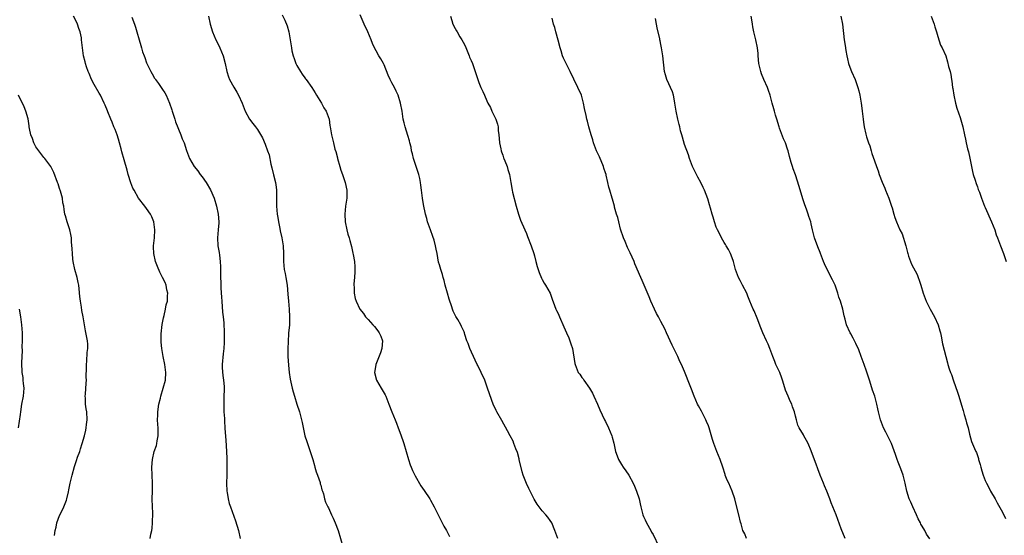
# Model space of a CAD drawing. Units: inches. Extents: x 2661000 to 2664000, y 1557000 to 1560000.
# Drawn here: x 2662731 to 2662980, y 1558956 to 1559086 of the extents above; entities that cross this region are included whole.
import ezdxf

# ---------------------------------------------------------------- set-up
doc = ezdxf.new("R2010")
doc.units = ezdxf.units.IN
doc.header["$MEASUREMENT"] = 0
doc.layers.add('LD26611557_10ft', color=72, linetype='Continuous')

msp = doc.modelspace()

# ---------------------------------------------------------------- linework, layer by layer
at = {"layer": 'LD26611557_10ft'}
for points, elevation in [([(2662763.9, 1558955), (2662764.08, 1558956.08), (2662764.27, 1558957), (2662764.36, 1558957.64), (2662764.51, 1558959), (2662764.53, 1558961.47), (2662764.45, 1558963), (2662764.42, 1558965), (2662764.45, 1558967), (2662764.45, 1558969), (2662764.32, 1558973), (2662764.45, 1558975), (2662764.92, 1558977), (2662765.46, 1558978.54), (2662765.59, 1558979), (2662765.7, 1558979.7), (2662765.95, 1558981), (2662765.9, 1558981.9), (2662765.89, 1558983), (2662765.8, 1558983.8), (2662765.73, 1558985), (2662765.79, 1558986.21), (2662765.8, 1558987), (2662766.1, 1558989), (2662766.47, 1558990.47), (2662766.58, 1558991), (2662767.21, 1558993), (2662767.73, 1558995), (2662767.87, 1558997), (2662767.63, 1558999), (2662767.2, 1559001), (2662766.81, 1559003), (2662766.66, 1559004.66), (2662766.66, 1559005), (2662766.69, 1559006.69), (2662766.92, 1559009.08), (2662767.22, 1559010.78), (2662767.39, 1559011.39), (2662767.78, 1559013), (2662767.97, 1559014.03), (2662768.23, 1559015), (2662768.31, 1559016.31), (2662768.33, 1559017), (2662768.14, 1559017.86), (2662767.93, 1559019), (2662767.66, 1559019.66), (2662767.02, 1559021), (2662766.33, 1559022.33), (2662765.74, 1559023.74), (2662765.26, 1559025), (2662764.8, 1559027), (2662764.75, 1559028.75), (2662764.73, 1559029), (2662764.97, 1559031), (2662765.11, 1559033), (2662764.84, 1559035), (2662764.3, 1559036.3), (2662763.95, 1559037), (2662763, 1559038.38), (2662762.55, 1559039), (2662760.98, 1559040.98), (2662759.81, 1559043), (2662759.54, 1559043.54), (2662759, 1559044.87), (2662758.36, 1559047), (2662758.08, 1559048.08), (2662757.28, 1559050.72), (2662756.75, 1559052.75), (2662756.56, 1559053.44), (2662756.17, 1559055), (2662755.9, 1559055.9), (2662755.51, 1559057), (2662755, 1559058.35), (2662754.72, 1559059), (2662754.25, 1559060.25), (2662753.91, 1559061), (2662753.19, 1559062.81), (2662753.1, 1559063.1), (2662752.51, 1559064.51), (2662752.28, 1559065), (2662751.3, 1559067), (2662751, 1559067.5), (2662749.77, 1559069.77), (2662749.06, 1559071), (2662748.48, 1559072.48), (2662748.24, 1559073), (2662747.81, 1559074.19), (2662747.56, 1559075), (2662747.45, 1559075.45), (2662747.03, 1559077), (2662746.75, 1559079), (2662746.56, 1559081), (2662746.49, 1559081.51), (2662746.21, 1559083), (2662745.84, 1559083.84), (2662745.53, 1559085), (2662745, 1559086.1), (2662744.53, 1559087)], 8370), ([(2662778.63, 1559087), (2662779.09, 1559085), (2662779.66, 1559083), (2662780.53, 1559081), (2662781, 1559080.12), (2662781.54, 1559079), (2662782.34, 1559077), (2662782.86, 1559075), (2662783.27, 1559073), (2662783.67, 1559071.67), (2662783.98, 1559071), (2662785, 1559069.05), (2662785.8, 1559067.8), (2662786.21, 1559067), (2662787.12, 1559065), (2662787.64, 1559063.64), (2662787.94, 1559063), (2662789.01, 1559061.01), (2662789.87, 1559059.87), (2662790.54, 1559059), (2662791, 1559058.37), (2662792.28, 1559056.28), (2662793, 1559054.64), (2662793.58, 1559053), (2662793.94, 1559051.94), (2662794.39, 1559049.61), (2662794.66, 1559048.66), (2662795.09, 1559046.91), (2662795.59, 1559045), (2662795.77, 1559043.77), (2662795.83, 1559043), (2662795.82, 1559042.18), (2662795.85, 1559039), (2662796.02, 1559037), (2662796.13, 1559036.13), (2662796.32, 1559035), (2662796.65, 1559033.35), (2662796.75, 1559032.74), (2662797.19, 1559031), (2662797.53, 1559029), (2662797.58, 1559027), (2662797.58, 1559025), (2662797.8, 1559023), (2662797.99, 1559021.99), (2662798.2, 1559021), (2662798.52, 1559019), (2662798.72, 1559016.72), (2662798.85, 1559015), (2662799.03, 1559013), (2662799.13, 1559011), (2662799.07, 1559009), (2662798.88, 1559006.88), (2662798.74, 1559004.74), (2662798.72, 1559003), (2662798.73, 1559001), (2662798.82, 1558998.82), (2662798.99, 1558997), (2662799.25, 1558995.25), (2662799.79, 1558993), (2662800.04, 1558992.04), (2662800.38, 1558991), (2662801, 1558988.94), (2662801.62, 1558987), (2662802.18, 1558985), (2662802.33, 1558984.33), (2662803.02, 1558981), (2662803.49, 1558979.49), (2662803.65, 1558979), (2662804.53, 1558976.53), (2662805, 1558975), (2662805.45, 1558973.45), (2662805.54, 1558973), (2662805.87, 1558971.87), (2662806.15, 1558971), (2662806.82, 1558969.18), (2662806.87, 1558969), (2662806.87, 1558968.87), (2662807, 1558968.48), (2662807.29, 1558967.29), (2662807.45, 1558967), (2662807.71, 1558966.29), (2662807.93, 1558965), (2662808.23, 1558964.23), (2662808.83, 1558963), (2662809, 1558962.73), (2662809.71, 1558961), (2662810.13, 1558960.13), (2662810.62, 1558959), (2662811.41, 1558957), (2662812.59, 1558953)], 8390), ([(2662797.29, 1559087.29), (2662797.95, 1559085.95), (2662798.51, 1559084.51), (2662798.93, 1559083), (2662799.29, 1559081), (2662799.59, 1559079), (2662799.73, 1559078.27), (2662800.03, 1559077), (2662800.3, 1559076.3), (2662800.74, 1559075), (2662801, 1559074.52), (2662801.92, 1559073), (2662802.34, 1559072.34), (2662803, 1559071.41), (2662803.19, 1559071.19), (2662803.33, 1559071), (2662804.72, 1559069), (2662805.62, 1559067.62), (2662805.93, 1559067), (2662807.18, 1559065), (2662807.81, 1559063.81), (2662808.38, 1559063), (2662809.13, 1559061), (2662809.34, 1559059.34), (2662809.42, 1559059), (2662809.5, 1559058.5), (2662809.74, 1559057), (2662810.01, 1559056.01), (2662810.2, 1559055), (2662810.59, 1559053.41), (2662810.79, 1559052.79), (2662811.22, 1559051.22), (2662811.27, 1559051), (2662811.84, 1559049), (2662812.11, 1559048.11), (2662812.52, 1559047), (2662813.2, 1559045), (2662813.61, 1559043), (2662813.6, 1559041), (2662813.29, 1559039), (2662813.06, 1559037), (2662813.18, 1559035), (2662813.6, 1559033), (2662813.88, 1559031.88), (2662814.16, 1559031), (2662814.33, 1559030.33), (2662814.78, 1559028.78), (2662815.15, 1559027.15), (2662815.2, 1559026.8), (2662815.52, 1559025), (2662815.62, 1559023.62), (2662815.63, 1559023), (2662815.61, 1559022.39), (2662815.52, 1559021), (2662815.35, 1559019.35), (2662815.36, 1559019), (2662815.46, 1559018.54), (2662815.46, 1559017), (2662815.7, 1559015.7), (2662815.97, 1559015), (2662816.88, 1559013), (2662817.84, 1559011.84), (2662818.35, 1559011), (2662819, 1559010.34), (2662820.16, 1559009), (2662820.58, 1559008.58), (2662821.48, 1559007.48), (2662821.77, 1559007), (2662822.16, 1559006.16), (2662822.59, 1559005), (2662822.47, 1559003), (2662822.1, 1559001.9), (2662820.92, 1558999), (2662820.66, 1558997.34), (2662820.59, 1558997), (2662821.07, 1558995), (2662822.27, 1558993), (2662822.56, 1558992.56), (2662823, 1558991.74), (2662823.29, 1558991.29), (2662823.43, 1558991), (2662824.24, 1558989), (2662825, 1558987.01), (2662825.85, 1558985), (2662826.17, 1558984.17), (2662826.58, 1558983), (2662827, 1558981.92), (2662827.79, 1558979.79), (2662828.04, 1558979), (2662828.63, 1558977), (2662829.18, 1558975), (2662829.63, 1558973.63), (2662829.88, 1558973), (2662830.21, 1558972.21), (2662830.87, 1558970.87), (2662832.35, 1558968.35), (2662833.16, 1558967.16), (2662834.58, 1558965), (2662834.74, 1558964.74), (2662835.69, 1558963), (2662838.15, 1558958.15), (2662838.79, 1558957), (2662839.55, 1558955.55)], 8400), ([(2662866.93, 1558955), (2662866.4, 1558956.4), (2662866.2, 1558957), (2662865.39, 1558959), (2662865, 1558959.6), (2662864.38, 1558960.38), (2662863.93, 1558961), (2662863, 1558962.03), (2662862.24, 1558963), (2662861.68, 1558963.68), (2662860.98, 1558964.98), (2662859.93, 1558967), (2662859.64, 1558967.64), (2662859, 1558968.93), (2662858.21, 1558971), (2662857.9, 1558971.9), (2662857.18, 1558975), (2662857.16, 1558975.16), (2662856.75, 1558976.75), (2662856.35, 1558977.65), (2662855.85, 1558979), (2662855.61, 1558979.61), (2662854.85, 1558981), (2662854.23, 1558982.23), (2662852.8, 1558984.8), (2662851.54, 1558987), (2662851.35, 1558987.35), (2662851, 1558988.1), (2662850.72, 1558988.72), (2662850.18, 1558990.18), (2662849.2, 1558993), (2662848.45, 1558995), (2662847.55, 1558997), (2662846.71, 1558998.71), (2662846.59, 1558999), (2662846.06, 1559000.06), (2662844.68, 1559003), (2662844.27, 1559004.27), (2662843.97, 1559005), (2662843.45, 1559006.55), (2662843.33, 1559007), (2662843.23, 1559007.23), (2662842.6, 1559008.6), (2662842.4, 1559009), (2662841.63, 1559010.37), (2662841.15, 1559011.15), (2662840.49, 1559012.49), (2662839.98, 1559014.02), (2662839.6, 1559015), (2662839.46, 1559015.46), (2662839.01, 1559017), (2662838.49, 1559019), (2662838.21, 1559020.21), (2662837.95, 1559021), (2662837.75, 1559021.75), (2662837.33, 1559023), (2662837, 1559024.2), (2662836.81, 1559024.81), (2662836.4, 1559027), (2662836.16, 1559028.16), (2662836.02, 1559029), (2662835.64, 1559030.36), (2662835.35, 1559031.35), (2662834.72, 1559033), (2662834.03, 1559035), (2662833.84, 1559035.84), (2662833.51, 1559037), (2662833, 1559039.43), (2662832.75, 1559041), (2662832.48, 1559043), (2662832.28, 1559044.28), (2662832.22, 1559045), (2662832.02, 1559045.98), (2662831.79, 1559047), (2662830.48, 1559051), (2662830.21, 1559052.21), (2662829.99, 1559053), (2662829.86, 1559053.86), (2662829.55, 1559055), (2662829.46, 1559055.46), (2662829, 1559056.84), (2662828.32, 1559059), (2662828.07, 1559060.07), (2662827.88, 1559061), (2662827.56, 1559063), (2662827.15, 1559065), (2662826.54, 1559067), (2662826.05, 1559068.05), (2662825.63, 1559069), (2662825, 1559070.16), (2662824.58, 1559071), (2662824.08, 1559072.08), (2662823, 1559074.69), (2662822.85, 1559075), (2662822.2, 1559076.2), (2662821.71, 1559077), (2662821, 1559078.23), (2662820.59, 1559079), (2662820.07, 1559080.07), (2662819.73, 1559081), (2662818.89, 1559083), (2662818.01, 1559085), (2662817, 1559087.37)], 8410), ([(2662839.8, 1559087), (2662840.13, 1559085.87), (2662840.41, 1559085), (2662841, 1559083.9), (2662841.33, 1559083.33), (2662841.48, 1559083), (2662842.19, 1559081.81), (2662842.7, 1559081), (2662843, 1559080.41), (2662843.5, 1559079.5), (2662844.54, 1559077), (2662844.65, 1559076.65), (2662845, 1559075.77), (2662845.34, 1559075), (2662846.06, 1559073), (2662846.71, 1559071), (2662847, 1559070.21), (2662847.49, 1559069), (2662847.98, 1559067.98), (2662848.38, 1559067), (2662849, 1559065.58), (2662849.28, 1559065), (2662849.88, 1559063.88), (2662850.27, 1559063), (2662851.23, 1559061), (2662851.7, 1559059.7), (2662851.82, 1559059), (2662851.89, 1559058.11), (2662852.03, 1559057), (2662852.08, 1559056.08), (2662852.21, 1559055), (2662852.56, 1559053.44), (2662852.62, 1559053), (2662852.69, 1559052.69), (2662853, 1559051.84), (2662853.21, 1559051.21), (2662853.32, 1559051), (2662853.54, 1559050.46), (2662854.11, 1559049), (2662854.29, 1559048.29), (2662854.69, 1559047), (2662855.02, 1559045), (2662855.39, 1559043), (2662855.5, 1559042.5), (2662856.4, 1559039), (2662856.99, 1559036.99), (2662857.49, 1559035.49), (2662858.56, 1559033), (2662859, 1559032.04), (2662859.3, 1559031.3), (2662860.16, 1559029), (2662860.84, 1559027), (2662861, 1559026.47), (2662861.41, 1559025), (2662861.73, 1559023.73), (2662861.97, 1559023), (2662862.2, 1559022.2), (2662862.81, 1559020.81), (2662863, 1559020.48), (2662863.51, 1559019.51), (2662863.85, 1559019), (2662864.97, 1559017), (2662865.48, 1559015.48), (2662866.12, 1559013.88), (2662866.41, 1559013), (2662866.6, 1559012.6), (2662867, 1559011.86), (2662867.36, 1559011), (2662868.47, 1559008.47), (2662869.16, 1559007), (2662869.69, 1559005.69), (2662870, 1559005), (2662870.23, 1559004.23), (2662870.61, 1559003), (2662871.23, 1558999.23), (2662871.29, 1558999), (2662872.12, 1558997), (2662872.5, 1558996.5), (2662873, 1558995.73), (2662873.33, 1558995.33), (2662873.53, 1558995), (2662874.97, 1558992.97), (2662875.7, 1558991.7), (2662876.04, 1558991), (2662876.96, 1558989), (2662877.53, 1558987.53), (2662878.77, 1558985), (2662879, 1558984.56), (2662879.73, 1558983), (2662880.55, 1558981), (2662880.66, 1558980.66), (2662881.09, 1558979.09), (2662881.54, 1558977), (2662881.9, 1558975.9), (2662882.24, 1558975), (2662883, 1558973.72), (2662883.47, 1558973), (2662884.09, 1558972.09), (2662884.87, 1558971), (2662885.98, 1558969), (2662886.28, 1558968.28), (2662886.85, 1558967), (2662887.5, 1558965), (2662887.75, 1558963.75), (2662887.93, 1558963), (2662888.46, 1558961), (2662888.61, 1558960.6), (2662889, 1558959.75), (2662889.37, 1558959), (2662890.47, 1558957), (2662890.65, 1558956.65), (2662891, 1558956), (2662892.44, 1558953)], 8420), ([(2662961, 1558954.97), (2662960.12, 1558956.12), (2662959.74, 1558957), (2662959, 1558958.15), (2662958.68, 1558958.68), (2662958.59, 1558959), (2662958, 1558960), (2662957.6, 1558961), (2662956.64, 1558963), (2662956.17, 1558964.17), (2662955.79, 1558965), (2662955.2, 1558967), (2662954.76, 1558969), (2662954.21, 1558971), (2662953.91, 1558971.91), (2662953.47, 1558973), (2662953, 1558974.29), (2662952.71, 1558975), (2662952.27, 1558976.27), (2662951.27, 1558979), (2662950.55, 1558980.55), (2662949.88, 1558981.87), (2662949.27, 1558983), (2662949, 1558983.64), (2662948.47, 1558985), (2662948.31, 1558985.69), (2662947.96, 1558987), (2662947.79, 1558987.79), (2662947.55, 1558989), (2662947.05, 1558990.95), (2662946.5, 1558992.5), (2662946.05, 1558993.95), (2662945.69, 1558995), (2662945, 1558997.29), (2662944.38, 1558999), (2662943.61, 1559001), (2662943, 1559002.69), (2662942.3, 1559004.3), (2662941.63, 1559005.63), (2662941, 1559006.71), (2662940.85, 1559007), (2662939.93, 1559009), (2662939.57, 1559010.43), (2662939.31, 1559011.31), (2662939.02, 1559013), (2662938.42, 1559015), (2662938.01, 1559016.01), (2662937.73, 1559017), (2662937.02, 1559019.02), (2662936.39, 1559020.39), (2662935.01, 1559023), (2662934.38, 1559024.38), (2662934.12, 1559025), (2662933.61, 1559026.39), (2662933.36, 1559027), (2662933.24, 1559027.24), (2662932.68, 1559028.68), (2662931.86, 1559031), (2662931.35, 1559033), (2662931, 1559034.5), (2662930.86, 1559035), (2662930.39, 1559036.39), (2662930.2, 1559037), (2662929.77, 1559038.23), (2662929.35, 1559039.35), (2662928.85, 1559040.85), (2662927.97, 1559043.97), (2662927, 1559046.9), (2662926.43, 1559048.43), (2662926.25, 1559049), (2662925.96, 1559050.03), (2662925.5, 1559051.5), (2662925.13, 1559053), (2662925, 1559053.41), (2662924.47, 1559055), (2662924.02, 1559056.02), (2662923, 1559058.69), (2662922.9, 1559059), (2662922.31, 1559061), (2662921.99, 1559062.01), (2662921.71, 1559063), (2662921.58, 1559063.58), (2662921.11, 1559065), (2662920.6, 1559067), (2662920.23, 1559068.22), (2662919.93, 1559069), (2662918.99, 1559070.99), (2662918.42, 1559072.42), (2662918.22, 1559073), (2662917.77, 1559075), (2662917.6, 1559077), (2662917.58, 1559077.58), (2662917.44, 1559079), (2662917.02, 1559081), (2662916.5, 1559083), (2662916.26, 1559084.26), (2662916.15, 1559085), (2662915.96, 1559086.04), (2662915.85, 1559087)], 8450), ([(2662938.49, 1559087), (2662938.94, 1559084.94), (2662939.31, 1559081), (2662939.55, 1559079.55), (2662939.71, 1559078.29), (2662939.99, 1559077), (2662940.2, 1559076.2), (2662940.45, 1559075), (2662941, 1559073.44), (2662941.17, 1559073), (2662942.06, 1559071), (2662942.78, 1559069), (2662943, 1559068.16), (2662943.26, 1559067), (2662943.61, 1559065), (2662943.77, 1559063.77), (2662943.89, 1559063), (2662944.09, 1559061), (2662944.24, 1559060.24), (2662944.36, 1559059), (2662944.79, 1559057.21), (2662945, 1559056.49), (2662945.5, 1559055), (2662945.8, 1559054.2), (2662946.17, 1559053), (2662946.33, 1559052.33), (2662947, 1559050.47), (2662947.48, 1559049), (2662947.91, 1559047.91), (2662948.18, 1559047), (2662948.94, 1559045.06), (2662949.57, 1559043.57), (2662949.78, 1559043), (2662950.58, 1559041), (2662951, 1559039.78), (2662951.29, 1559039), (2662951.45, 1559038.55), (2662951.9, 1559037), (2662952.11, 1559036.11), (2662952.54, 1559035), (2662953.43, 1559033), (2662953.96, 1559031.96), (2662954.87, 1559029), (2662955.29, 1559027.29), (2662955.38, 1559027), (2662955.62, 1559026.38), (2662956.07, 1559025), (2662956.36, 1559024.36), (2662957.75, 1559021.75), (2662958.06, 1559021), (2662958.32, 1559020.32), (2662958.73, 1559019), (2662959.31, 1559017), (2662960.02, 1559015), (2662961.03, 1559013), (2662962.16, 1559011), (2662963.11, 1559009), (2662963.51, 1559007.51), (2662963.66, 1559007), (2662963.84, 1559006.16), (2662964.19, 1559004.19), (2662965.03, 1559001), (2662965.42, 1558999.42), (2662965.55, 1558999), (2662965.88, 1558997.88), (2662966.2, 1558997), (2662966.44, 1558996.44), (2662967, 1558994.88), (2662968, 1558992), (2662968.28, 1558991), (2662969, 1558988.67), (2662969.36, 1558987.36), (2662969.69, 1558986.31), (2662970.05, 1558985), (2662970.25, 1558984.25), (2662970.63, 1558983), (2662971, 1558981.4), (2662971.49, 1558979.49), (2662972.27, 1558977.73), (2662972.61, 1558977), (2662972.75, 1558976.75), (2662973.26, 1558975.26), (2662973.32, 1558975), (2662973.72, 1558973.72), (2662973.86, 1558973), (2662974.15, 1558972.15), (2662974.48, 1558971), (2662975, 1558969.7), (2662975.31, 1558969), (2662975.9, 1558967.9), (2662976.35, 1558967), (2662977.48, 1558965), (2662978.01, 1558964.01), (2662979, 1558962.3), (2662979.71, 1558961), (2662980.11, 1558960.11)], 8460), ([(2662961.34, 1559087), (2662962.08, 1559085), (2662962.27, 1559084.27), (2662962.68, 1559083), (2662963, 1559081.86), (2662963.69, 1559079.69), (2662964.08, 1559079), (2662965, 1559076.95), (2662965.43, 1559075.43), (2662965.73, 1559074.27), (2662966.08, 1559073), (2662966.26, 1559072.26), (2662966.46, 1559071), (2662966.55, 1559070.55), (2662966.7, 1559069), (2662966.76, 1559068.76), (2662967.01, 1559067), (2662967.47, 1559065), (2662967.79, 1559063.79), (2662968.63, 1559061.37), (2662969.33, 1559059), (2662969.72, 1559057), (2662969.95, 1559055.95), (2662970.13, 1559055), (2662970.49, 1559053.51), (2662970.71, 1559052.71), (2662971.09, 1559051.09), (2662971.75, 1559047.75), (2662971.97, 1559047), (2662972.45, 1559045.55), (2662972.68, 1559044.68), (2662973, 1559043.84), (2662973.21, 1559043.21), (2662973.49, 1559042.51), (2662974.02, 1559041), (2662974.83, 1559039), (2662975, 1559038.65), (2662976.56, 1559035), (2662977.38, 1559033), (2662977.77, 1559031.77), (2662978.11, 1559031), (2662978.85, 1559029), (2662979.61, 1559027), (2662980.3, 1559025)], 8470), ([(2662759.23, 1559086.77), (2662759.9, 1559085), (2662760.22, 1559084.22), (2662760.56, 1559083), (2662761.09, 1559081), (2662761.56, 1559079.56), (2662761.68, 1559079), (2662761.98, 1559078.02), (2662762.35, 1559077), (2662762.56, 1559076.56), (2662763, 1559075.19), (2662763.08, 1559075), (2662764.04, 1559073), (2662764.4, 1559072.4), (2662765, 1559071.3), (2662765.13, 1559071.13), (2662765.2, 1559071), (2662765.98, 1559069.98), (2662766.65, 1559069), (2662767, 1559068.44), (2662767.61, 1559067.61), (2662767.95, 1559067), (2662768.8, 1559065), (2662769.34, 1559063.34), (2662769.43, 1559063), (2662770.09, 1559061), (2662770.32, 1559060.32), (2662771.67, 1559057), (2662772.02, 1559056.02), (2662772.46, 1559055), (2662773.07, 1559053.07), (2662773.83, 1559051), (2662775, 1559049), (2662775.9, 1559047.9), (2662776.56, 1559047), (2662777, 1559046.43), (2662778.02, 1559045), (2662779.12, 1559043.12), (2662780.05, 1559041), (2662780.67, 1559039), (2662781.09, 1559037), (2662781.23, 1559035), (2662781.22, 1559034.78), (2662781.08, 1559033), (2662780.88, 1559031), (2662780.99, 1559029), (2662781.32, 1559027.32), (2662781.39, 1559026.61), (2662781.62, 1559025), (2662781.67, 1559023.67), (2662781.68, 1559021), (2662781.73, 1559019.73), (2662781.75, 1559018.25), (2662781.96, 1559015.96), (2662781.98, 1559015), (2662782.18, 1559012.18), (2662782.34, 1559011), (2662782.51, 1559009.49), (2662782.62, 1559007), (2662782.58, 1559004.58), (2662782.47, 1559003), (2662782.32, 1559001.68), (2662782.12, 1558999), (2662782.13, 1558998.13), (2662782.23, 1558996.23), (2662782.42, 1558995), (2662782.56, 1558993.44), (2662782.57, 1558993), (2662782.55, 1558990.55), (2662782.5, 1558989), (2662782.53, 1558987), (2662782.65, 1558985.35), (2662782.65, 1558984.65), (2662782.8, 1558983), (2662782.8, 1558982.8), (2662783, 1558979.86), (2662783.16, 1558977), (2662783.23, 1558975.23), (2662783.28, 1558974.72), (2662783.31, 1558973), (2662783.28, 1558971), (2662783.2, 1558969), (2662783.27, 1558967), (2662783.35, 1558966.65), (2662783.6, 1558965), (2662783.89, 1558963.89), (2662784.2, 1558963), (2662785.5, 1558959.5), (2662786.2, 1558957), (2662786.62, 1558955)], 8380), ([(2662914.66, 1558955), (2662914.17, 1558956.17), (2662913.72, 1558957), (2662913.25, 1558958.75), (2662913.13, 1558959.13), (2662912.72, 1558961), (2662911.94, 1558963.94), (2662911.65, 1558965), (2662911.02, 1558967), (2662910.16, 1558969), (2662909.78, 1558969.78), (2662909.27, 1558971), (2662909.2, 1558971.2), (2662908.63, 1558973), (2662907.94, 1558975), (2662907.1, 1558977), (2662906.35, 1558979), (2662906.06, 1558980.06), (2662905.19, 1558983), (2662905, 1558983.51), (2662904.55, 1558984.55), (2662904.37, 1558985), (2662903.22, 1558987.22), (2662902.5, 1558988.5), (2662902.26, 1558989), (2662901.42, 1558991), (2662900.76, 1558992.76), (2662900.41, 1558993.59), (2662899, 1558997.23), (2662898.18, 1558999), (2662897.78, 1558999.78), (2662897.26, 1559001), (2662896.29, 1559003), (2662895.85, 1559003.85), (2662894.44, 1559007), (2662893.98, 1559007.98), (2662893, 1559009.84), (2662892.35, 1559011), (2662891.88, 1559011.88), (2662891.34, 1559013), (2662890.48, 1559015), (2662890.07, 1559016.07), (2662888.8, 1559019), (2662888.22, 1559020.22), (2662887.91, 1559021), (2662886.44, 1559024.44), (2662886.21, 1559025), (2662885.23, 1559027.23), (2662884.56, 1559028.56), (2662883.93, 1559030.07), (2662883.53, 1559031), (2662882.81, 1559033.19), (2662882.33, 1559035), (2662882.1, 1559036.1), (2662881.79, 1559037), (2662881.3, 1559038.7), (2662881.23, 1559039), (2662880.74, 1559040.74), (2662880.64, 1559041), (2662880.05, 1559043), (2662879.82, 1559043.82), (2662879.58, 1559045), (2662879.18, 1559046.82), (2662879.13, 1559047), (2662879, 1559047.4), (2662878.55, 1559048.55), (2662878.45, 1559049), (2662877.44, 1559051.44), (2662876.72, 1559053), (2662875.98, 1559055), (2662875.76, 1559055.76), (2662875.34, 1559057), (2662874.79, 1559059), (2662874.44, 1559060.44), (2662874.28, 1559061), (2662874.09, 1559061.91), (2662873.64, 1559063.64), (2662873.42, 1559065), (2662872.89, 1559067), (2662872.02, 1559069), (2662871, 1559071.07), (2662870.1, 1559073), (2662869.04, 1559075.04), (2662868.4, 1559076.4), (2662868.16, 1559077), (2662867.76, 1559078.24), (2662867.49, 1559079), (2662867, 1559080.93), (2662866.45, 1559083), (2662866.16, 1559084.16), (2662865.86, 1559085), (2662865.49, 1559086.51)], 8430), ([(2662939.56, 1558955), (2662939, 1558956.41), (2662938.73, 1558957), (2662938.56, 1558957.44), (2662937.27, 1558961), (2662936.48, 1558963), (2662936.05, 1558964.05), (2662935.72, 1558965), (2662934.94, 1558967), (2662934.34, 1558968.33), (2662934.07, 1558969), (2662933.25, 1558971), (2662932.65, 1558972.65), (2662932.23, 1558973.77), (2662931.6, 1558975.6), (2662931, 1558977.18), (2662930.19, 1558979), (2662929.81, 1558979.81), (2662929.12, 1558981), (2662929, 1558981.25), (2662927.92, 1558983), (2662927.65, 1558983.64), (2662927.23, 1558985), (2662927, 1558985.95), (2662926.77, 1558987), (2662926.26, 1558988.26), (2662926.06, 1558989), (2662925.69, 1558989.68), (2662925.18, 1558991), (2662924.53, 1558992.53), (2662924.11, 1558993.89), (2662923.74, 1558995), (2662923.57, 1558995.57), (2662923.02, 1558997), (2662922.08, 1558999), (2662921.78, 1558999.78), (2662921.27, 1559001), (2662920.57, 1559003), (2662920.13, 1559004.13), (2662919.7, 1559005), (2662918.74, 1559007), (2662918.22, 1559008.22), (2662917.34, 1559010.66), (2662916.54, 1559012.54), (2662916.32, 1559013), (2662915.48, 1559015), (2662915, 1559016.26), (2662914.68, 1559017), (2662913.66, 1559019), (2662913, 1559020.21), (2662912.62, 1559021), (2662911.88, 1559023), (2662911.34, 1559025), (2662911, 1559025.9), (2662910.61, 1559027), (2662910.05, 1559028.05), (2662909.5, 1559029), (2662909.32, 1559029.32), (2662909, 1559029.8), (2662908.29, 1559031), (2662907.88, 1559031.88), (2662907.26, 1559033), (2662907, 1559033.65), (2662906.54, 1559035), (2662906.22, 1559036.22), (2662905.96, 1559037), (2662905.53, 1559038.47), (2662905.31, 1559039.31), (2662904.85, 1559040.85), (2662904.04, 1559043), (2662903.69, 1559043.69), (2662903.11, 1559045), (2662902.32, 1559046.32), (2662902, 1559047), (2662900.99, 1559048.99), (2662900.24, 1559051), (2662899.95, 1559051.95), (2662899, 1559054.61), (2662898.44, 1559056.44), (2662898.25, 1559057), (2662897.96, 1559058.04), (2662897.74, 1559059), (2662897.62, 1559059.62), (2662897.29, 1559061), (2662896.87, 1559063), (2662896.53, 1559065), (2662896.41, 1559065.59), (2662896.16, 1559067), (2662895.9, 1559067.9), (2662895.43, 1559069), (2662895, 1559069.88), (2662894.48, 1559071), (2662894.14, 1559072.14), (2662893.9, 1559073), (2662893.51, 1559077), (2662893.18, 1559079), (2662893, 1559079.84), (2662892.77, 1559080.77), (2662892.75, 1559081), (2662892.7, 1559081.3), (2662892.04, 1559084.04), (2662891.85, 1559085), (2662891.63, 1559086.37)], 8440), ([(2662739.74, 1558955.74), (2662739.89, 1558957), (2662740.09, 1558957.91), (2662740.27, 1558959), (2662741, 1558960.83), (2662741.71, 1558962.29), (2662742.09, 1558963), (2662742.73, 1558964.73), (2662742.81, 1558965), (2662743.21, 1558966.79), (2662743.3, 1558967.3), (2662743.66, 1558969), (2662743.96, 1558970.04), (2662744.15, 1558971), (2662744.76, 1558973.24), (2662745.24, 1558974.76), (2662745.56, 1558975.56), (2662746.08, 1558977), (2662746.31, 1558977.69), (2662746.73, 1558979), (2662747.26, 1558981), (2662747.61, 1558982.39), (2662747.73, 1558983), (2662747.82, 1558983.82), (2662747.99, 1558985), (2662747.87, 1558987), (2662747.74, 1558987.74), (2662747.56, 1558989), (2662747.51, 1558990.49), (2662747.47, 1558991), (2662747.5, 1558991.5), (2662747.74, 1558994.26), (2662747.77, 1558995), (2662747.74, 1558995.74), (2662747.77, 1558998.23), (2662747.76, 1558999), (2662747.85, 1558999.85), (2662748, 1559002), (2662748.13, 1559003), (2662748.09, 1559004.09), (2662748.02, 1559005), (2662747.52, 1559007.52), (2662747.25, 1559009), (2662746.93, 1559011), (2662746.63, 1559012.63), (2662746.5, 1559013.5), (2662746.24, 1559015), (2662746.15, 1559016.15), (2662745.91, 1559018.09), (2662745.84, 1559019), (2662745.72, 1559019.72), (2662745.43, 1559021), (2662744.88, 1559023), (2662744.46, 1559025), (2662744.37, 1559025.63), (2662744.22, 1559027), (2662744.21, 1559028.21), (2662744.04, 1559029.96), (2662744.02, 1559031), (2662743.86, 1559031.86), (2662743.56, 1559033), (2662743, 1559034.74), (2662742.9, 1559035), (2662742.51, 1559036.51), (2662742.35, 1559037), (2662742.16, 1559038.16), (2662742.05, 1559039), (2662741.83, 1559039.83), (2662741.7, 1559041), (2662741.24, 1559042.76), (2662741, 1559043.48), (2662740.6, 1559044.6), (2662740.47, 1559045), (2662739.52, 1559047.52), (2662738.76, 1559049), (2662737.27, 1559051), (2662737.15, 1559051.15), (2662737, 1559051.29), (2662736.27, 1559052.27), (2662735.71, 1559053), (2662735, 1559053.96), (2662734.48, 1559055), (2662734.11, 1559056.11), (2662733.73, 1559057), (2662733.38, 1559058.62), (2662733.33, 1559059), (2662733.31, 1559059.31), (2662733.03, 1559061.03), (2662732.48, 1559063), (2662732.07, 1559064.07), (2662730.64, 1559067)], 8360), ([(2662730.79, 1559013), (2662731.1, 1559011), (2662731.38, 1559009), (2662731.55, 1559007), (2662731.54, 1559005), (2662731.47, 1559003.47), (2662731.51, 1559002.49), (2662731.37, 1558999.37), (2662731.44, 1558997), (2662731.66, 1558995.66), (2662731.73, 1558995), (2662731.78, 1558994.22), (2662731.92, 1558993), (2662731.76, 1558991), (2662731.4, 1558989), (2662731.09, 1558987), (2662731, 1558986.35), (2662730.48, 1558983)], 8350)]:
    msp.add_lwpolyline(points, dxfattribs=dict(at, elevation=elevation))

doc.saveas('drawing.dxf')
